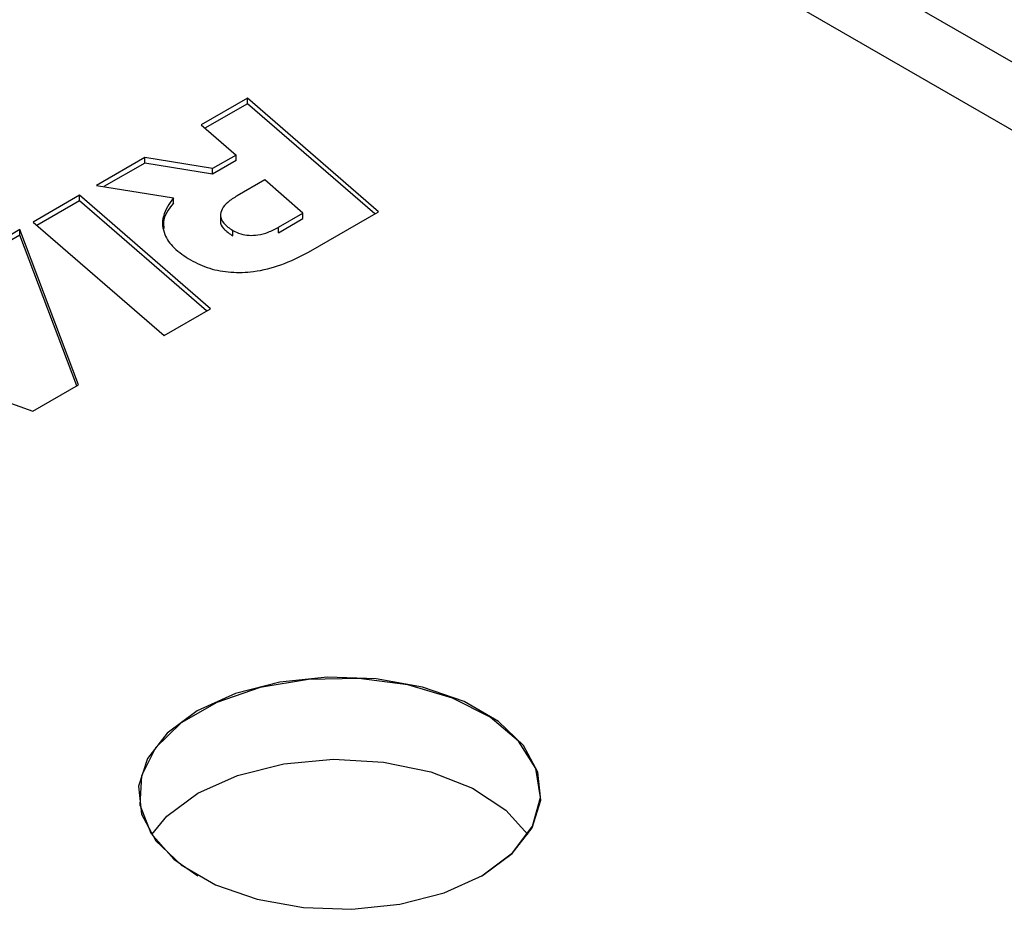
# Model space of a CAD drawing. Units: inches. Extents: x 0.3 to 7.9, y 0.2 to 11.3.
# Drawn here: x 5.4 to 5.5, y 9.9 to 10 of the extents above; entities that cross this region are included whole.
import ezdxf

# ---------------------------------------------------------------- set-up
doc = ezdxf.new("R2010")
doc.units = ezdxf.units.IN
doc.header["$MEASUREMENT"] = 0

msp = doc.modelspace()

# ---------------------------------------------------------------- linework, layer by layer
at = {"color": 7, "linetype": 'Continuous', "lineweight": 25}
for p, q in [((5.59739, 9.96471), (5.37372, 10.09383)), ((5.40367, 10.02034), (5.39822, 10.0172)), ((5.40367, 10.0197), (5.39866, 10.01681)), ((5.41908, 10.00699), (5.40367, 10.02034)), ((5.40367, 10.0197), (5.40367, 10.02034)), ((5.41863, 10.00674), (5.40367, 10.0197)), ((5.39822, 10.0172), (5.40232, 10.01365)), ((5.39158, 10.01337), (5.38589, 10.01008)), ((5.39158, 10.01272), (5.38676, 10.00994)), ((5.39956, 10.01206), (5.39158, 10.01337)), ((5.39158, 10.01272), (5.39158, 10.01337)), ((5.39956, 10.01142), (5.39158, 10.01272)), ((5.40232, 10.01365), (5.39956, 10.01206)), ((5.40232, 10.01301), (5.39956, 10.01142)), ((5.40232, 10.01301), (5.40232, 10.01365)), ((5.39956, 10.01142), (5.39956, 10.01206)), ((5.4057, 10.01074), (5.40245, 10.00887)), ((5.41019, 10.00682), (5.4057, 10.01074)), ((5.38589, 10.01008), (5.39494, 10.00863)), ((5.38388, 10.00892), (5.37843, 10.00577)), ((5.38388, 10.00827), (5.37887, 10.00538)), ((5.39929, 9.99557), (5.38388, 10.00892)), ((5.38388, 10.00827), (5.38388, 10.00892)), ((5.39884, 9.99531), (5.38388, 10.00827)), ((5.39494, 10.00799), (5.39494, 10.00863)), ((5.41085, 10.00224), (5.41908, 10.00699)), ((5.37843, 10.00577), (5.39384, 9.99242)), ((5.40049, 10.00667), (5.40049, 10.00587)), ((5.40733, 10.00517), (5.41019, 10.00682)), ((5.40733, 10.00452), (5.41019, 10.00618)), ((5.41019, 10.00618), (5.41019, 10.00682)), ((5.37688, 10.00488), (5.37113, 10.00156)), ((5.38379, 9.98662), (5.37688, 10.00488)), ((5.37688, 10.00424), (5.37688, 10.00488)), ((5.40193, 10.00414), (5.40193, 10.00479)), ((5.40733, 10.00452), (5.40733, 10.00517)), ((5.37688, 10.00424), (5.37136, 10.00105)), ((5.38359, 9.98651), (5.37688, 10.00424)), ((5.39384, 9.99242), (5.39929, 9.99557)), ((5.35451, 9.99196), (5.37842, 9.98353)), ((5.37842, 9.98353), (5.38379, 9.98662))]:
    msp.add_line(p, q, dxfattribs=at)
at = {"color": 8, "linetype": 'Continuous', "lineweight": 25}
msp.add_line((5.36191, 10.09266), (5.59739, 9.95672), dxfattribs=at)
at = {"color": 7, "linetype": 'Continuous', "lineweight": 25, "flags": 128}
for points in [[(5.4313, 9.92886), (5.43482, 9.93146), (5.43717, 9.93447), (5.4382, 9.93771), (5.43785, 9.94101), (5.43615, 9.94416), (5.43319, 9.94698), (5.42915, 9.94932), (5.42426, 9.95103), (5.4188, 9.95201), (5.41309, 9.95221), (5.40747, 9.95161), (5.40225, 9.95026), (5.39775, 9.94822), (5.39422, 9.94562), (5.39188, 9.94261), (5.39085, 9.93937), (5.39119, 9.93607), (5.39289, 9.93292), (5.39585, 9.93009), (5.39989, 9.92776), (5.40479, 9.92605), (5.41025, 9.92507), (5.41595, 9.92487), (5.42158, 9.92547), (5.42679, 9.92682), (5.4313, 9.92886)], [(5.43123, 9.92882), (5.43485, 9.93152), (5.43721, 9.93465), (5.43813, 9.93803), (5.43758, 9.94143), (5.43557, 9.94465), (5.43224, 9.94748), (5.4278, 9.94974), (5.42252, 9.95129), (5.41675, 9.95204), (5.41083, 9.95193), (5.40514, 9.95097), (5.40004, 9.94923), (5.39586, 9.94682), (5.39284, 9.94387), (5.39119, 9.94059), (5.39101, 9.93718), (5.3923, 9.93384), (5.39499, 9.93079), (5.39782, 9.92882)], [(5.39782, 9.93854), (5.4025, 9.94063), (5.40793, 9.94199), (5.41378, 9.94253), (5.41968, 9.9422), (5.42525, 9.94105), (5.43014, 9.93912), (5.43406, 9.93656), (5.43664, 9.93368)], [(5.3924, 9.93368), (5.39419, 9.93584), (5.39782, 9.93854)]]:
    msp.add_lwpolyline(points, dxfattribs=at)
at = {"color": 7, "linetype": 'Continuous', "lineweight": 25}
for points, knots in [([(5.39494, 10.00863), (5.39445, 10.00791), (5.39351, 10.00653), (5.39371, 10.00443), (5.39491, 10.00265), (5.39626, 10.00177), (5.39695, 10.00131)], [0, 0, 0, 0, 0.2889848, 0.5577181, 0.7711212, 1, 1, 1, 1]), ([(5.39494, 10.00799), (5.39438, 10.00727), (5.39363, 10.0063), (5.39379, 10.00527), (5.39383, 10.005)], [0, 0, 0, 0, 0.741599, 1, 1, 1, 1]), ([(5.40245, 10.00887), (5.40206, 10.00862), (5.40132, 10.00815), (5.40063, 10.00734), (5.40039, 10.00648), (5.40079, 10.00555), (5.40154, 10.00505), (5.40193, 10.00479)], [0, 0, 0, 0, 0.21854, 0.407315, 0.577483, 0.775856, 1, 1, 1, 1]), ([(5.40051, 10.00595), (5.4005, 10.00592), (5.40041, 10.0056), (5.40083, 10.00491), (5.40155, 10.00441), (5.40193, 10.00414)], [0, 0, 0, 0, 0.035168, 0.48816, 1, 1, 1, 1]), ([(5.40193, 10.00479), (5.40223, 10.00464), (5.40278, 10.00436), (5.40384, 10.00417), (5.40499, 10.00424), (5.40621, 10.00457), (5.40693, 10.00496), (5.40733, 10.00517)], [0, 0, 0, 0, 0.18978, 0.35631, 0.521777, 0.740159, 1, 1, 1, 1]), ([(5.39695, 10.00131), (5.39767, 10.00095), (5.39906, 10.00026), (5.40172, 9.99978), (5.40468, 9.99989), (5.4079, 10.00071), (5.40981, 10.0017), (5.41085, 10.00224)], [0, 0, 0, 0, 0.180251, 0.345562, 0.51315, 0.734775, 1, 1, 1, 1])]:
    msp.add_open_spline(points, degree=3, knots=knots, dxfattribs=at)

doc.saveas('drawing.dxf')
